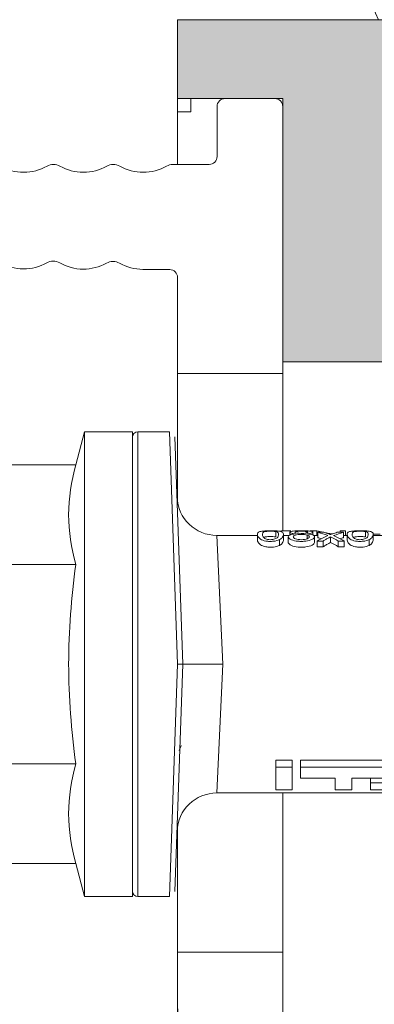
# Model space of a CAD drawing. Units: millimetres. Extents: x 2244 to 6151, y 1230 to 3888.
# Drawn here: x 4252 to 4265, y 2529 to 2567 of the extents above; entities that cross this region are included whole.
import ezdxf

# ---------------------------------------------------------------- set-up
doc = ezdxf.new("R2010")
doc.units = ezdxf.units.MM
for name, color, linetype, lineweight in [('Schmale Volllinie', 7, 'Continuous', 13), ('Schmale Volllinie_Grau', 252, 'Continuous', 13), ('Schmale Volllinie_Rot', 1, 'Continuous', 13), ('Schraffur', 250, 'Continuous', 13)]:
    doc.layers.add(name, color=color, linetype=linetype, lineweight=lineweight)
doc.layers.add('Schraffur rot 70 %', color=1, linetype='Continuous', lineweight=13, transparency=0.7)

# ---------------------------------------------------------------- blocks, each defined once
blk = doc.blocks.new('HRD')
at = {"layer": 'Schmale Volllinie_Rot'}
for p, q in [((4.602, 4.834), (4.265, 3.578)), ((6.419, 4.834), (4.602, 4.834)), ((4.602, -3.998), (4.602, 4.834)), ((6.419, -3.998), (6.419, 4.834)), ((6.419, 4.632), (6.419, -3.998)), ((7.833, 4.834), (6.62, 4.834)), ((6.62, -12.829), (6.62, 4.834)), ((7.833, 4.834), (8.134, -3.998)), ((8.336, -3.998), (8.035, 4.639)), ((0.444, 3.578), (4.265, 3.578)), ((18.013, 0.897), (9.627, 0.897)), ((9.851, -3.998), (9.627, 0.897)), ((11.867, -0.084), (11.867, 0.778)), ((11.867, 0.778), (12.49, 0.778)), ((12.49, 0.778), (12.49, -0.084)), ((14.129, 0.337), (14.129, 0.778)), ((14.129, 0.778), (14.752, 0.778)), ((14.752, 0.778), (14.752, 0.337)), ((15.462, 0.778), (15.462, 0.517)), ((17.806, 0.778), (15.462, 0.778)), ((15.462, 0.517), (15.462, 0.337)), ((15.462, 0.517), (17.183, 0.517)), ((12.801, 0.337), (14.129, 0.337)), ((12.801, -0.084), (12.801, 0.337)), ((14.752, 0.337), (16.08, 0.337)), ((0.444, -0.21), (4.265, -0.21)), ((6.419, -3.998), (6.419, -0.061)), ((11.867, -0.084), (11.867, -0.351)), ((12.49, -0.084), (11.867, -0.084)), ((12.49, -0.351), (11.867, -0.351)), ((12.49, -0.084), (12.49, -0.351)), ((12.801, -0.084), (12.801, -0.351)), ((16.08, -0.084), (12.801, -0.084)), ((16.08, -0.351), (12.801, -0.351)), ((4.602, -12.829), (4.602, -3.998)), ((6.419, -3.998), (6.419, -12.627)), ((6.419, -12.829), (6.419, -3.998)), ((6.419, -7.934), (6.419, -3.998)), ((7.833, -12.829), (8.134, -3.998)), ((8.336, -3.998), (8.035, -12.635)), ((9.851, -3.998), (9.627, -8.893)), ((0.444, -7.786), (4.265, -7.786)), ((12.01, -8.733), (12.01, -8.515)), ((13.439, -8.678), (13.439, -8.457)), ((13.667, -8.457), (13.439, -8.457)), ((13.667, -8.678), (13.667, -8.457)), ((14.241, -8.678), (14.241, -8.457)), ((14.466, -8.457), (14.241, -8.457)), ((14.466, -8.678), (14.466, -8.457)), ((15.42, -8.733), (15.42, -8.515)), ((9.627, -8.893), (11.172, -8.893)), ((11.172, -8.716), (11.172, -8.926)), ((11.872, -9.038), (11.872, -8.834)), ((12.159, -8.927), (12.159, -8.722)), ((12.159, -8.893), (12.376, -8.893)), ((12.34, -8.628), (12.34, -8.841)), ((12.402, -8.908), (12.402, -9.015)), ((13.06, -8.909), (13.06, -8.767)), ((13.277, -9.017), (13.277, -8.909)), ((13.305, -8.893), (13.468, -8.893)), ((13.338, -8.843), (13.338, -8.63)), ((13.431, -9.07), (13.431, -8.893)), ((13.667, -8.678), (13.439, -8.678)), ((13.468, -9.011), (13.468, -8.805)), ((13.952, -8.842), (13.952, -8.629)), ((13.969, -8.959), (13.969, -8.93)), ((14.466, -8.678), (14.241, -8.678)), ((14.436, -9.011), (14.436, -8.805)), ((14.436, -8.893), (14.582, -8.893)), ((14.513, -9.07), (14.513, -8.893)), ((14.582, -8.716), (14.582, -8.926)), ((15.282, -9.038), (15.282, -8.834)), ((15.837, -8.947), (15.555, -8.947)), ((15.569, -8.927), (15.569, -8.722)), ((15.569, -8.893), (16.045, -8.893)), ((13.016, -9.044), (13.016, -8.984)), ((13.431, -9.07), (13.179, -9.07)), ((13.468, -9.011), (13.69, -9.011)), ((14.203, -9.011), (14.436, -9.011)), ((14.313, -9.07), (14.313, -9.011)), ((14.513, -9.07), (14.313, -9.07)), ((0.444, -11.573), (4.265, -11.573)), ((4.265, -11.573), (4.602, -12.829)), ((4.602, -12.829), (6.419, -12.829)), ((6.62, -12.829), (7.833, -12.829))]:
    blk.add_line(p, q, dxfattribs=at)
for centre, radius, start, end in [((6.62, 4.632), 0.202, 90, 180), ((9.627, 2.411), 1.514, 182, 270.0799), ((9.627, -10.407), 1.514, 89.9271, 178), ((6.62, -12.627), 0.202, 180, 270)]:
    blk.add_arc(centre, radius, start, end, dxfattribs=at)
for centre, major_axis, ratio, start_param, end_param in [((12.896, -3.998), (0, 4.895), 0.66607, 3.471541, 3.566648), ((14.858, -3.998), (0, 5.097), 0.703135, 2.734393, 2.855572), ((12.791, -3.998), (0, 4.895), 0.734434, 3.331028, 3.367578), ((12.791, -3.998), (0, 5.097), 0.734434, 3.32344, 3.427613), ((13.032, -3.998), (0, 5.097), 0.713433, 3.32344, 3.375477), ((12.896, -3.998), (0, 5.097), 0.66607, 3.458009, 3.548792), ((13.046, -3.998), (0, 5.097), 0.703125, 3.429752, 3.548792), ((15.085, -3.998), (0, 5.097), 0.704412, 2.853433, 2.959745), ((15.085, -3.998), (0, 4.895), 0.704412, 2.914779, 2.952157)]:
    blk.add_ellipse(centre, major_axis=major_axis, ratio=ratio, start_param=start_param, end_param=end_param, dxfattribs=at)
for points, degree in [([(4.265, -0.21), (4.096, 0.421), (3.89, 1.684), (4.096, 2.946), (4.265, 3.578)], 3), ([(8.223, -0.77), (8.207, -0.742), (8.19, -0.714)], 2), ([(8.276, -0.905), (8.263, -0.869), (8.25, -0.836), (8.237, -0.806)], 3), ([(4.265, -11.573), (4.096, -10.942), (3.89, -9.679), (4.096, -8.417), (4.265, -7.786)], 3), ([(13.05, -8.952), (13.134, -8.947), (13.211, -8.936), (13.263, -8.917)], 3), ([(14.038, -8.957), (14.015, -8.957), (13.992, -8.958), (13.969, -8.959)], 3)]:
    blk.add_open_spline(points, degree=degree, dxfattribs=at)
for points, knots in [([(4.265, -7.786), (4.097, -6.528), (3.994, -5.268), (3.993, -3.373), (4.018, -2.741), (4.112, -1.475), (4.181, -0.84), (4.265, -0.21)], [0, 0, 0, 0, 0.5, 0.5, 0.75, 0.75, 1, 1, 1, 1]), ([(8.339, -3.998), (8.334, -3.998), (8.314, -3.998), (8.24, -3.998), (8.188, -3.998), (8.134, -3.998)], [0, 0, 0, 0, 0.5, 0.5, 1, 1, 1, 1]), ([(9.851, -3.998), (9.751, -3.998), (9.653, -3.998), (9.459, -3.998), (9.363, -3.998), (9.18, -3.998), (9.093, -3.998), (8.928, -3.998), (8.85, -3.998), (8.641, -3.998), (8.528, -3.998), (8.376, -3.998), (8.332, -3.998), (8.339, -3.998)], [0, 0, 0, 0, 0.125, 0.125, 0.25, 0.25, 0.375, 0.375, 0.5, 0.5, 0.75, 0.75, 1, 1, 1, 1]), ([(12.01, -8.515), (11.952, -8.484), (11.87, -8.46), (11.728, -8.446), (11.68, -8.445), (11.583, -8.447), (11.536, -8.451), (11.402, -8.475), (11.334, -8.505), (11.239, -8.568), (11.212, -8.601), (11.179, -8.662), (11.173, -8.69), (11.172, -8.717), (11.172, -8.722), (11.172, -8.726)], [0, 0, 0, 0, 0.195327, 0.195327, 0.29299, 0.29299, 0.390654, 0.390654, 0.585981, 0.585981, 0.781308, 0.781308, 0.976634, 0.976634, 1, 1, 1, 1]), ([(12.159, -8.724), (12.159, -8.708), (12.157, -8.691), (12.144, -8.648), (12.132, -8.623), (12.089, -8.568), (12.059, -8.54), (12.01, -8.515)], [0, 0, 0, 0, 0.280997, 0.280997, 0.640499, 0.640499, 1, 1, 1, 1]), ([(13.338, -8.633), (13.338, -8.628), (13.337, -8.623), (13.333, -8.59), (13.302, -8.555), (13.186, -8.494), (13.102, -8.468), (12.961, -8.45), (12.911, -8.446), (12.812, -8.445), (12.763, -8.446), (12.616, -8.46), (12.527, -8.482), (12.396, -8.54), (12.355, -8.575), (12.341, -8.615), (12.34, -8.622), (12.34, -8.628)], [0, 0, 0, 0, 0.015, 0.015, 0.204088, 0.204088, 0.393176, 0.393176, 0.48772, 0.48772, 0.582264, 0.582264, 0.771351, 0.771351, 0.960439, 0.960439, 1, 1, 1, 1]), ([(13.952, -8.629), (13.928, -8.616), (13.905, -8.603), (13.845, -8.57), (13.809, -8.549), (13.738, -8.505), (13.703, -8.482), (13.667, -8.457)], [0, 0, 0, 0, 0.249731, 0.249731, 0.624684, 0.624684, 1, 1, 1, 1]), ([(15.42, -8.515), (15.362, -8.484), (15.28, -8.46), (15.138, -8.446), (15.09, -8.445), (14.994, -8.447), (14.946, -8.451), (14.812, -8.475), (14.744, -8.505), (14.649, -8.568), (14.622, -8.601), (14.59, -8.662), (14.584, -8.69), (14.582, -8.717), (14.582, -8.722), (14.582, -8.726)], [0, 0, 0, 0, 0.195327, 0.195327, 0.29299, 0.29299, 0.390654, 0.390654, 0.585981, 0.585981, 0.781308, 0.781308, 0.976634, 0.976634, 1, 1, 1, 1]), ([(15.569, -8.724), (15.569, -8.708), (15.567, -8.691), (15.555, -8.648), (15.543, -8.623), (15.499, -8.568), (15.469, -8.54), (15.42, -8.515)], [0, 0, 0, 0, 0.280997, 0.280997, 0.640499, 0.640499, 1, 1, 1, 1]), ([(12.01, -8.733), (11.952, -8.704), (11.87, -8.68), (11.728, -8.667), (11.68, -8.666), (11.584, -8.668), (11.537, -8.672), (11.402, -8.695), (11.334, -8.723), (11.239, -8.784), (11.212, -8.815), (11.179, -8.874), (11.173, -8.901), (11.171, -8.949), (11.173, -8.971), (11.197, -9.01), (11.222, -9.026), (11.304, -9.051), (11.367, -9.06), (11.452, -9.065)], [0, 0, 0, 0, 0.125, 0.125, 0.1875, 0.1875, 0.25, 0.25, 0.375, 0.375, 0.5, 0.5, 0.625, 0.625, 0.75, 0.75, 0.875, 0.875, 1, 1, 1, 1]), ([(11.872, -9.038), (11.835, -9.046), (11.779, -9.051), (11.651, -9.054), (11.583, -9.052), (11.476, -9.042), (11.437, -9.034), (11.392, -9.014), (11.382, -9.002), (11.36, -8.963), (11.36, -8.932), (11.37, -8.878), (11.376, -8.859), (11.399, -8.819), (11.414, -8.798), (11.45, -8.779)], [0, 0, 0, 0, 0.125, 0.125, 0.25, 0.25, 0.375, 0.375, 0.5, 0.5, 0.75, 0.75, 0.875, 0.875, 1, 1, 1, 1]), ([(11.872, -8.834), (11.835, -8.842), (11.779, -8.847), (11.65, -8.85), (11.582, -8.849), (11.484, -8.839), (11.449, -8.832), (11.426, -8.824)], [0, 0, 0, 0, 0.352404, 0.352404, 0.704809, 0.704809, 1, 1, 1, 1]), ([(11.45, -8.779), (11.487, -8.759), (11.538, -8.741), (11.668, -8.727), (11.74, -8.732), (11.85, -8.76), (11.891, -8.78), (11.937, -8.822), (11.948, -8.843), (11.971, -8.902), (11.972, -8.937), (11.961, -8.981), (11.955, -8.994), (11.929, -9.019), (11.91, -9.029), (11.872, -9.038)], [0, 0, 0, 0, 0.125, 0.125, 0.25, 0.25, 0.375, 0.375, 0.5, 0.5, 0.75, 0.75, 0.875, 0.875, 1, 1, 1, 1]), ([(11.452, -9.065), (11.524, -9.07), (11.607, -9.071), (11.768, -9.07), (11.851, -9.068), (11.984, -9.058), (12.034, -9.049), (12.105, -9.028), (12.126, -9.014), (12.152, -8.984), (12.157, -8.966), (12.16, -8.927), (12.158, -8.906), (12.144, -8.86), (12.132, -8.836), (12.089, -8.784), (12.058, -8.757), (12.01, -8.733)], [0, 0, 0, 0, 0.125, 0.125, 0.25, 0.25, 0.375, 0.375, 0.5, 0.5, 0.625, 0.625, 0.75, 0.75, 0.875, 0.875, 1, 1, 1, 1]), ([(13.263, -8.917), (13.322, -8.896), (13.341, -8.867), (13.333, -8.805), (13.302, -8.771), (13.185, -8.713), (13.102, -8.688), (12.96, -8.671), (12.91, -8.668), (12.812, -8.666), (12.763, -8.668), (12.616, -8.68), (12.528, -8.701), (12.396, -8.757), (12.354, -8.79), (12.332, -8.854), (12.346, -8.884), (12.42, -8.919), (12.453, -8.928), (12.533, -8.943), (12.578, -8.948), (12.625, -8.952)], [0, 0, 0, 0, 0.125, 0.125, 0.25, 0.25, 0.375, 0.375, 0.4375, 0.4375, 0.5, 0.5, 0.625, 0.625, 0.75, 0.75, 0.875, 0.875, 0.9375, 0.9375, 1, 1, 1, 1]), ([(12.625, -8.952), (12.583, -8.956), (12.544, -8.961), (12.475, -8.974), (12.447, -8.982), (12.393, -9.007), (12.393, -9.024), (12.449, -9.049), (12.51, -9.058), (12.661, -9.069), (12.752, -9.07), (12.931, -9.07), (13.022, -9.069), (13.174, -9.058), (13.233, -9.049), (13.273, -9.03), (13.278, -9.022), (13.275, -9.006), (13.266, -8.998), (13.229, -8.981), (13.201, -8.974), (13.132, -8.961), (13.092, -8.956), (13.05, -8.952)], [0, 0, 0, 0, 0.0625, 0.0625, 0.125, 0.125, 0.25, 0.25, 0.375, 0.375, 0.5, 0.5, 0.625, 0.625, 0.75, 0.75, 0.8125, 0.8125, 0.875, 0.875, 0.9375, 0.9375, 1, 1, 1, 1]), ([(13.06, -8.909), (13.031, -8.917), (12.996, -8.923), (12.919, -8.931), (12.877, -8.932), (12.794, -8.932), (12.752, -8.93), (12.676, -8.921), (12.642, -8.915), (12.585, -8.898), (12.563, -8.889), (12.535, -8.866), (12.53, -8.853), (12.53, -8.814), (12.559, -8.786), (12.617, -8.764)], [0, 0, 0, 0, 0.125, 0.125, 0.25, 0.25, 0.375, 0.375, 0.5, 0.5, 0.625, 0.625, 0.75, 0.75, 1, 1, 1, 1]), ([(12.617, -8.764), (12.646, -8.753), (12.68, -8.744), (12.757, -8.733), (12.8, -8.731), (12.924, -8.731), (13.008, -8.744), (13.119, -8.788), (13.146, -8.817), (13.147, -8.856), (13.141, -8.868), (13.112, -8.891), (13.089, -8.901), (13.06, -8.909)], [0, 0, 0, 0, 0.125, 0.125, 0.25, 0.25, 0.5, 0.5, 0.75, 0.75, 0.875, 0.875, 1, 1, 1, 1]), ([(12.661, -8.984), (12.754, -8.965), (12.921, -8.964), (13.06, -8.992), (13.085, -9.005), (13.088, -9.022), (13.083, -9.027), (13.059, -9.037), (13.04, -9.041), (13.016, -9.044)], [0, 0, 0, 0, 0.5, 0.5, 0.75, 0.75, 0.875, 0.875, 1, 1, 1, 1]), ([(13.969, -8.959), (13.933, -8.961), (13.899, -8.965), (13.84, -8.974), (13.815, -8.98), (13.746, -8.998), (13.705, -9.009), (13.586, -9.041), (13.509, -9.058), (13.431, -9.07)], [0, 0, 0, 0, 0.125, 0.125, 0.25, 0.25, 0.5, 0.5, 1, 1, 1, 1]), ([(13.952, -8.842), (13.929, -8.83), (13.905, -8.817), (13.845, -8.786), (13.809, -8.765), (13.738, -8.723), (13.703, -8.701), (13.667, -8.678)], [0, 0, 0, 0, 0.249756, 0.249756, 0.624714, 0.624714, 1, 1, 1, 1]), ([(13.875, -8.956), (13.883, -8.953), (13.891, -8.951), (13.906, -8.945), (13.914, -8.943), (13.934, -8.935), (13.946, -8.931), (13.959, -8.926)], [0, 0, 0, 0, 0.274853, 0.274853, 0.549692, 0.549692, 1, 1, 1, 1]), ([(13.959, -8.926), (13.978, -8.935), (13.999, -8.943), (14.05, -8.962), (14.081, -8.973), (14.142, -8.993), (14.173, -9.002), (14.203, -9.011)], [0, 0, 0, 0, 0.262012, 0.262012, 0.630896, 0.630896, 1, 1, 1, 1]), ([(15.42, -8.733), (15.362, -8.704), (15.28, -8.68), (15.138, -8.667), (15.091, -8.666), (14.994, -8.668), (14.947, -8.672), (14.813, -8.695), (14.744, -8.723), (14.649, -8.784), (14.622, -8.815), (14.589, -8.874), (14.584, -8.901), (14.581, -8.949), (14.583, -8.971), (14.607, -9.01), (14.632, -9.026), (14.714, -9.051), (14.777, -9.06), (14.862, -9.065)], [0, 0, 0, 0, 0.125, 0.125, 0.1875, 0.1875, 0.25, 0.25, 0.375, 0.375, 0.5, 0.5, 0.625, 0.625, 0.75, 0.75, 0.875, 0.875, 1, 1, 1, 1]), ([(15.282, -9.038), (15.245, -9.046), (15.189, -9.051), (15.061, -9.054), (14.993, -9.052), (14.887, -9.042), (14.847, -9.034), (14.802, -9.014), (14.792, -9.002), (14.77, -8.963), (14.77, -8.932), (14.78, -8.878), (14.786, -8.859), (14.809, -8.819), (14.825, -8.798), (14.861, -8.779)], [0, 0, 0, 0, 0.125, 0.125, 0.25, 0.25, 0.375, 0.375, 0.5, 0.5, 0.75, 0.75, 0.875, 0.875, 1, 1, 1, 1]), ([(15.282, -8.834), (15.245, -8.842), (15.189, -8.847), (15.061, -8.85), (14.992, -8.849), (14.895, -8.839), (14.86, -8.832), (14.836, -8.824)], [0, 0, 0, 0, 0.352404, 0.352404, 0.704809, 0.704809, 1, 1, 1, 1]), ([(14.861, -8.779), (14.898, -8.759), (14.948, -8.741), (15.078, -8.727), (15.15, -8.732), (15.26, -8.76), (15.301, -8.78), (15.347, -8.822), (15.358, -8.843), (15.381, -8.902), (15.382, -8.937), (15.371, -8.981), (15.365, -8.994), (15.339, -9.019), (15.321, -9.029), (15.282, -9.038)], [0, 0, 0, 0, 0.125, 0.125, 0.25, 0.25, 0.375, 0.375, 0.5, 0.5, 0.75, 0.75, 0.875, 0.875, 1, 1, 1, 1]), ([(14.862, -9.065), (14.935, -9.07), (15.017, -9.071), (15.179, -9.07), (15.261, -9.068), (15.394, -9.058), (15.445, -9.049), (15.515, -9.028), (15.536, -9.014), (15.562, -8.984), (15.567, -8.966), (15.571, -8.927), (15.569, -8.906), (15.555, -8.86), (15.542, -8.836), (15.499, -8.784), (15.468, -8.757), (15.42, -8.733)], [0, 0, 0, 0, 0.125, 0.125, 0.25, 0.25, 0.375, 0.375, 0.5, 0.5, 0.625, 0.625, 0.75, 0.75, 0.875, 0.875, 1, 1, 1, 1]), ([(12.442, -9.07), (12.319, -9.07), (12.196, -9.069), (12.05, -9.061), (12.018, -9.059), (11.989, -9.056)], [0, 0, 0, 0, 0.768872, 0.768872, 1, 1, 1, 1]), ([(13.016, -9.044), (12.97, -9.05), (12.906, -9.053), (12.778, -9.053), (12.713, -9.05), (12.621, -9.038), (12.594, -9.028), (12.592, -9.006), (12.616, -8.993), (12.661, -8.984)], [0, 0, 0, 0, 0.25, 0.25, 0.5, 0.5, 0.75, 0.75, 1, 1, 1, 1])]:
    blk.add_open_spline(points, degree=3, knots=knots, dxfattribs=at)
blk = doc.blocks.new('MF MFI 215 L 11 mit Dübel')
at = {"layer": 'Schmale Volllinie'}
for p, q in [((-22, 0), (-15.945, 0)), ((-5.982, 0), (0, 0))]:
    blk.add_line(p, q, dxfattribs=at)
blk.add_lwpolyline([(-24.056, -4, 0.01996), (-24.044, -4), (-22, -4), (-22, 0), (-50.614, 0, 0.960861), (-50.688, -1.869), (-24.056, -4, 0.01996)], format="xyb", close=True, dxfattribs=at)
blk.add_lwpolyline([(7.885, -10.741, -0.129841), (7.65, -9.852, -0.129841), (7.885, -8.963, 0.129841), (7.95, -8.716, 0.129841), (7.885, -8.47, -0.129841), (7.65, -7.581, -0.129841), (7.885, -6.692, 0.129841), (7.95, -6.445, 0.129841), (7.885, -6.198, -0.129841), (7.65, -5.309, -0.129841), (7.885, -4.42, 0.129841), (7.885, -4.42, 0.129841), (7.95, -4.173), (7.95, -2.8, -0.414214), (8.25, -2.5), (10.15, -2.5, 0.414214), (10.45, -2.2), (10.45, -0.3, 0.414214), (10.15, 0), (0, 0), (0, -4), (3.652, -4, -0.412782), (3.952, -4.299), (3.957, -5.32, 0.129841), (4.196, -6.207, -0.129841), (4.262, -6.454, -0.129841), (4.198, -6.701, 0.129841), (3.968, -7.591, 0.129841), (4.207, -8.479, -0.129841), (4.273, -8.725, -0.129841), (4.209, -8.973, 0.129841), (3.979, -9.863, 0.129841), (4.218, -10.75, -0.129841)], format="xyb", dxfattribs=at)
for points in [[(-22, -4), (-17.208, -4)], [(-4.891, -4), (0, -4)]]:
    blk.add_lwpolyline(points, dxfattribs=at)
blk = doc.blocks.new('Isolator MF MFI L 11 mit Dübel')
at = {"layer": 'Schraffur rot 70 %'}
h = blk.add_hatch(color=256, dxfattribs=at)
h.paths.add_polyline_path([(-43, -5), (-43, 0), (-68, 0), (-68, -9), (-65, -9), (-65, -5)])
h.paths.add_polyline_path([(-13, 0), (-13, -5), (-3, -5), (-3, -9), (0, -9), (0, 0)])
at = {"layer": 'Schmale Volllinie_Rot'}
for p, q in [((-13, -5), (-13, 0)), ((0, -9), (0, 0)), ((-29.395, -5), (-65, -5)), ((-3, -5), (-19.433, -5)), ((-3, -5), (-3, -9)), ((-3.5, -9), (-3.5, -8.5)), ((-3.5, -8.5), (-3, -8.5)), ((-68, -9), (-35.45, -9)), ((-5.5, -9), (-3, -9)), ((-3, -9), (0, -9))]:
    blk.add_line(p, q, dxfattribs=at)
blk = doc.blocks.new('MF MFI 215 L 11 Draufsicht mit Dübel')
at = {"rotation": 90}
blk.add_blockref('HRD', (-28.498, -17.134), dxfattribs=at)
for name, p in [('Isolator MF MFI L 11 mit Dübel', (0, 0)), ('MF MFI 215 L 11 mit Dübel', (-13.45, -5))]:
    blk.add_blockref(name, p)

msp = doc.modelspace()

# ---------------------------------------------------------------- linework, layer by layer
at = {"layer": 'Schmale Volllinie_Grau'}
msp.add_arc((4251.766, 2560.627), 15, 24.5545, 90, dxfattribs=at)

# ---------------------------------------------------------------- block references
at = {"layer": 'Schraffur', "xscale": -1, "rotation": 270}
msp.add_blockref('MF MFI 215 L 11 Draufsicht mit Dübel', (4266.768, 2566.86), dxfattribs=at)

doc.saveas('drawing.dxf')
